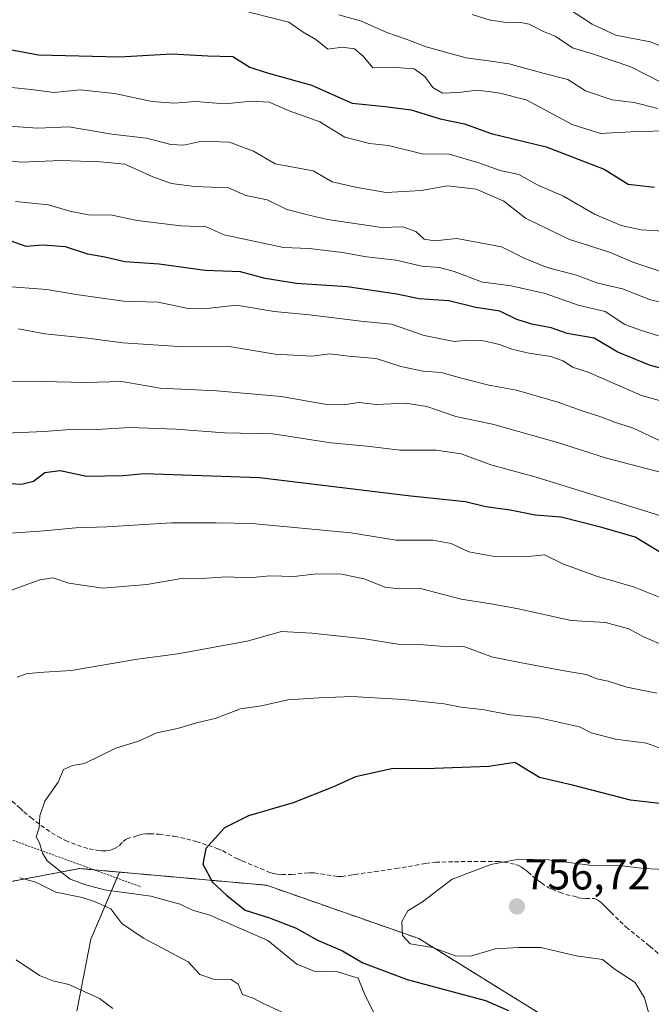
# Model space of a CAD drawing. Units: metres. Extents: x 641560 to 645020, y 4729882 to 4732266.
# Drawn here: x 643985 to 644132, y 4731630 to 4731857 of the extents above; entities that cross this region are included whole.
import ezdxf
from ezdxf.enums import TextEntityAlignment as Align

# ---------------------------------------------------------------- set-up
doc = ezdxf.new("R2010")
doc.units = ezdxf.units.M
doc.header["$MEASUREMENT"] = 0
doc.linetypes.add('TRAZOS', pattern=[0.75, 0.5, -0.25])
doc.linetypes.add('TRAZOSX2', pattern=[1.5, 1, -0.5])
for name, color, linetype, lineweight in [('Arbolado forestal', 92, 'TRAZOS', 0), ('Arbolado forestal CxS', 92, 'Continuous', 0), ('Carátula', 7, 'Continuous', 5), ('Curva de nivel maestra', 36, 'Continuous', 30), ('Curva de nivel normal', 36, 'Continuous', 0), ('Matorral', 135, 'Continuous', 0), ('Matorral CxS', 135, 'Continuous', 0), ('Punto de cota en terreno', 7, 'Continuous', 0), ('Rótulo de punto de cota en terreno', 19, 'Continuous', 0), ('Senda', 19, 'TRAZOSX2', 0), ('Valla', 19, 'TRAZOS', 0)]:
    doc.layers.add(name, color=color, linetype=linetype, lineweight=lineweight)
doc.styles.add('Arial', font='txt', dxfattribs={"height": 0.2})

# ---------------------------------------------------------------- blocks, each defined once
blk = doc.blocks.new('*U164')
at = {"layer": 'Curva de nivel normal', "color": 36, "linetype": 'Continuous', "lineweight": 0}
blk.add_polyline3d([(643978.76, 4731842.21, 680), (643987.99, 4731841.28, 680), (643993.28, 4731840.63, 680), (643999.3, 4731841.22, 680), (644007.3, 4731840.34, 680), (644015.97, 4731838.52, 680), (644021.08, 4731838.17, 680), (644026.06, 4731838.53, 680), (644032.84, 4731838, 680), (644039.04, 4731838.63, 680), (644043.08, 4731838.37, 680), (644047.74, 4731836.38, 680), (644054.82, 4731833.83, 680), (644060.62, 4731830.23, 680), (644066.31, 4731828.8, 680), (644070.75, 4731828.32, 680), (644078.51, 4731826.4, 680), (644084.83, 4731826.35, 680), (644091.68, 4731824.31, 680), (644094.42, 4731823.35, 680), (644096.64, 4731822.57, 680), (644100.96, 4731821.59, 680), (644105.3, 4731819.19, 680), (644111.26, 4731816.57, 680), (644118.47, 4731812.44, 680), (644124.6, 4731809.78, 680), (644129.3, 4731808.83, 680), (644134.47, 4731808.47, 680)], dxfattribs=at)
blk = doc.blocks.new('*U165')
at = {"layer": 'Curva de nivel normal', "color": 36, "linetype": 'Continuous', "lineweight": 0}
blk.add_polyline3d([(644133.63, 4731799.24, 685), (644127.3, 4731801.3, 685), (644121.97, 4731803.64, 685), (644112.64, 4731806.59, 685), (644102.51, 4731811.55, 685), (644097.48, 4731815.44, 685), (644094.42, 4731816.77, 685), (644091.05, 4731818.24, 685), (644084.44, 4731819.03, 685), (644078.3, 4731817.89, 685), (644070.22, 4731817.42, 685), (644063.45, 4731818.61, 685), (644057.72, 4731819.94, 685), (644053.3, 4731822.49, 685), (644044.47, 4731824.11, 685), (644039.51, 4731827.03, 685), (644033.94, 4731829.12, 685), (644027.5, 4731829.32, 685), (644023.3, 4731828.41, 685), (644020.31, 4731828.58, 685), (644014.72, 4731830.01, 685), (644006.68, 4731830.97, 685), (643996.72, 4731832.63, 685), (643989.48, 4731832.36, 685), (643979.34, 4731833.06, 685)], dxfattribs=at)
blk = doc.blocks.new('*U172')
at = {"layer": 'Curva de nivel normal', "color": 36, "linetype": 'Continuous', "lineweight": 0}
for points in [[(644132.91, 4731701.53, 740), (644125.98, 4731702.93, 740), (644121.65, 4731704.33, 740), (644119.02, 4731704.89, 740), (644116.55, 4731705.9, 740), (644111.41, 4731706.7, 740), (644101.14, 4731708.61, 740), (644094.57, 4731709.94, 740), (644094.42, 4731710, 740), (644088.18, 4731712.32, 740), (644082.82, 4731712.44, 740), (644077.83, 4731712.79, 740), (644072.9, 4731712.86, 740), (644065.27, 4731714.1, 740), (644052.95, 4731715.47, 740), (644045.97, 4731715.86, 740), (644037.97, 4731713.57, 740), (644021.97, 4731710.66, 740), (644012.61, 4731709.38, 740), (643997.24, 4731706.81, 740), (643989.73, 4731706.35, 740), (643986.82, 4731706, 740), (643984.76, 4731705.25, 740)], [(643985.31, 4731658.79, 740), (643989.02, 4731657.83, 740), (643993.65, 4731655.48, 740), (643999.8, 4731654.22, 740), (644002.65, 4731653.28, 740), (644006.42, 4731651.59, 740), (644008.96, 4731648.25, 740), (644013.97, 4731644.81, 740), (644024.34, 4731639.37, 740), (644027.04, 4731636.44, 740), (644030.2, 4731635.31, 740), (644034.31, 4731635.24, 740), (644035.92, 4731634.14, 740), (644036.96, 4731631.75, 740), (644039.4, 4731630.96, 740), (644041.53, 4731629.8, 740), (644045.96, 4731627.78, 740)]]:
    blk.add_polyline3d(points, dxfattribs=at)
blk = doc.blocks.new('*U193')
at = {"layer": 'Curva de nivel normal', "color": 36, "linetype": 'Continuous', "lineweight": 0}
for points in [[(644134.55, 4731712.58, 735), (644129.66, 4731714.63, 735), (644126.4, 4731716.45, 735), (644120.98, 4731717.93, 735), (644113.06, 4731718.35, 735), (644100.44, 4731721.18, 735), (644094.42, 4731722.19, 735), (644087.58, 4731723.34, 735), (644078.15, 4731725.77, 735), (644073.25, 4731725.72, 735), (644069.91, 4731726.08, 735), (644065.08, 4731728.04, 735), (644059.84, 4731729.13, 735), (644054.18, 4731729.14, 735), (644048.78, 4731728.53, 735), (644043.24, 4731728.71, 735), (644038.43, 4731728.27, 735), (644033.25, 4731728.5, 735), (644028.67, 4731728.15, 735), (644022.82, 4731728.06, 735), (644014.75, 4731726.71, 735), (644004.55, 4731725.84, 735), (643996.66, 4731727.01, 735), (643993.07, 4731728.26, 735), (643989.99, 4731727.77, 735), (643983.41, 4731725.39, 735)], [(643984.47, 4731639.8, 735), (643989.91, 4731636.21, 735), (643992.98, 4731634.95, 735), (643996.72, 4731634.12, 735), (644003.78, 4731630.85, 735), (644006.92, 4731628.57, 735)]]:
    blk.add_polyline3d(points, dxfattribs=at)
blk = doc.blocks.new('*U201')
at = {"layer": 'Curva de nivel normal', "color": 36, "linetype": 'Continuous', "lineweight": 0}
blk.add_polyline3d([(644136.38, 4731660.66, 755), (644129.9, 4731660.96, 755), (644124.33, 4731661.62, 755), (644117.27, 4731661.74, 755), (644107.81, 4731663, 755), (644100.97, 4731663.09, 755), (644094.42, 4731661.86, 755), (644094.3, 4731661.84, 755), (644085.46, 4731658.45, 755), (644078.62, 4731653.27, 755), (644075.23, 4731651.18, 755), (644073.83, 4731648.66, 755), (644073.96, 4731645.41, 755), (644075.78, 4731643.52, 755), (644080.97, 4731642.65, 755), (644086.3, 4731640.7, 755), (644089.74, 4731640.67, 755), (644094.42, 4731642.08, 755), (644095.42, 4731642.38, 755), (644100.91, 4731642.7, 755), (644105.99, 4731642.64, 755), (644114.24, 4731640.7, 755), (644120.3, 4731639.92, 755), (644123.22, 4731637.54, 755), (644127.86, 4731634.59, 755), (644130.05, 4731631.04, 755), (644132.63, 4731621.59, 755)], dxfattribs=at)
blk = doc.blocks.new('*U205')
at = {"layer": 'Curva de nivel normal', "color": 36, "linetype": 'Continuous', "lineweight": 0}
blk.add_polyline3d([(643981.3, 4731795.77, 705), (643991.59, 4731795.01, 705), (643998.38, 4731793.81, 705), (644009.38, 4731792.33, 705), (644017.42, 4731792.04, 705), (644024.32, 4731790.61, 705), (644029.36, 4731790.65, 705), (644035.56, 4731791.38, 705), (644044.28, 4731789.93, 705), (644052.47, 4731789.15, 705), (644064.31, 4731787.7, 705), (644071.47, 4731786.94, 705), (644078.97, 4731784.34, 705), (644085.97, 4731782.94, 705), (644089.15, 4731783.26, 705), (644092.35, 4731783.18, 705), (644094.42, 4731782.74, 705), (644096.48, 4731782.3, 705), (644099.29, 4731781.18, 705), (644103.24, 4731780.23, 705), (644108.34, 4731779.49, 705), (644111.2, 4731778.46, 705), (644113.36, 4731776.98, 705), (644116.97, 4731775.83, 705), (644129.33, 4731770.42, 705), (644138.74, 4731767.82, 705)], dxfattribs=at)
blk = doc.blocks.new('*U207')
at = {"layer": 'Curva de nivel normal', "color": 36, "linetype": 'Continuous', "lineweight": 0}
blk.add_polyline3d([(643979.24, 4731825.17, 690), (643985.69, 4731824.48, 690), (643994.92, 4731824.88, 690), (644003.97, 4731824.56, 690), (644009.64, 4731824.02, 690), (644016.18, 4731821.06, 690), (644020.47, 4731819.52, 690), (644025.84, 4731818.83, 690), (644033.65, 4731818.52, 690), (644037.68, 4731816.77, 690), (644042.61, 4731815.72, 690), (644047.02, 4731813.56, 690), (644051.34, 4731812.44, 690), (644056.59, 4731811.21, 690), (644069.21, 4731809.37, 690), (644074.06, 4731809.48, 690), (644077.1, 4731808.4, 690), (644078.97, 4731806.64, 690), (644081.44, 4731806.25, 690), (644086.59, 4731806.84, 690), (644094.42, 4731805.37, 690), (644096.9, 4731804.91, 690), (644102.32, 4731802.15, 690), (644107.48, 4731800.12, 690), (644114.27, 4731798.28, 690), (644119.24, 4731796.44, 690), (644124.95, 4731795.15, 690), (644131.46, 4731792.58, 690), (644141.18, 4731790.45, 690)], dxfattribs=at)
blk = doc.blocks.new('*U210')
at = {"layer": 'Curva de nivel normal', "color": 36, "linetype": 'Continuous', "lineweight": 0}
blk.add_polyline3d([(644067.39, 4731627.36, 745), (644065.18, 4731631.91, 745), (644063.75, 4731635.57, 745), (644058.92, 4731637.04, 745), (644053.53, 4731637.19, 745), (644049.54, 4731638.77, 745), (644042.77, 4731644.29, 745), (644029.36, 4731650.14, 745), (644025.38, 4731651.34, 745), (644022.48, 4731652.68, 745), (644015.68, 4731654.57, 745), (644004.97, 4731655.99, 745), (644000.61, 4731657.2, 745), (643997.04, 4731658.5, 745), (643991.71, 4731662.74, 745), (643990.59, 4731664.52, 745), (643989.9, 4731666.93, 745), (643989.15, 4731668.25, 745), (643989.84, 4731670.36, 745), (643990, 4731673.18, 745), (643991.13, 4731676.58, 745), (643994.22, 4731680.95, 745), (643995.45, 4731683.91, 745), (643997.55, 4731684.83, 745), (644000.35, 4731685.26, 745), (644007.57, 4731688.81, 745), (644012.87, 4731690.42, 745), (644017.11, 4731692.34, 745), (644021.88, 4731693.37, 745), (644026.6, 4731694.72, 745), (644030.56, 4731695.7, 745), (644036.45, 4731697.93, 745), (644041.33, 4731698.64, 745), (644047.4, 4731700.02, 745), (644054.66, 4731700.44, 745), (644062.28, 4731700.77, 745), (644074.2, 4731700.09, 745), (644083.6, 4731699.07, 745), (644087.58, 4731698.27, 745), (644092.96, 4731697.66, 745), (644094.42, 4731697.38, 745), (644098.97, 4731696.52, 745), (644105.27, 4731695.93, 745), (644114.96, 4731693.73, 745), (644117.71, 4731692.34, 745), (644123.32, 4731690.88, 745), (644130.48, 4731689.99, 745), (644137.41, 4731687.4, 745)], dxfattribs=at)
blk = doc.blocks.new('*U226')
at = {"layer": 'Curva de nivel normal', "color": 36, "linetype": 'Continuous', "lineweight": 0}
blk.add_polyline3d([(644133.3, 4731784.24, 695), (644129.09, 4731785.55, 695), (644125.5, 4731786.9, 695), (644120.94, 4731789.88, 695), (644114.7, 4731791.4, 695), (644107, 4731794.06, 695), (644099.19, 4731795.81, 695), (644094.42, 4731796.43, 695), (644092.49, 4731796.68, 695), (644085.94, 4731799.16, 695), (644082.59, 4731800.11, 695), (644078.44, 4731800.4, 695), (644072.51, 4731801.82, 695), (644065.62, 4731802.53, 695), (644060.06, 4731803.57, 695), (644052.34, 4731804.51, 695), (644046.39, 4731804.73, 695), (644032.69, 4731807.69, 695), (644028.52, 4731809.47, 695), (644022.61, 4731809.7, 695), (644012.51, 4731810.98, 695), (644006.76, 4731812.18, 695), (644001.24, 4731812.32, 695), (643996.94, 4731813.17, 695), (643991.97, 4731814.6, 695), (643984.36, 4731815.4, 695)], dxfattribs=at)
blk = doc.blocks.new('*U238')
at = {"layer": 'Curva de nivel maestra', "color": 36, "linetype": 'Continuous', "lineweight": 30}
blk.add_polyline3d([(644135.6, 4731675.8, 750), (644126.83, 4731676.79, 750), (644113.36, 4731680.26, 750), (644105.75, 4731682.02, 750), (644099.97, 4731685.51, 750), (644093.97, 4731684.6, 750), (644079.35, 4731684.04, 750), (644071.82, 4731684.11, 750), (644063.09, 4731682.21, 750), (644057.97, 4731679.84, 750), (644048.64, 4731676.13, 750), (644038.3, 4731673.18, 750), (644032.75, 4731670.4, 750), (644028.46, 4731665.56, 750), (644027.7, 4731661.99, 750), (644029.98, 4731657.77, 750), (644033.2, 4731654.81, 750), (644037.57, 4731651.29, 750), (644043.19, 4731649.56, 750), (644049.38, 4731647.14, 750), (644054.28, 4731644.37, 750), (644060.11, 4731641.93, 750), (644064.82, 4731639.11, 750), (644075.04, 4731635.23, 750), (644093.19, 4731630.42, 750), (644098.53, 4731628.08, 750)], dxfattribs=at)
blk = doc.blocks.new('*U242')
at = {"layer": 'Curva de nivel maestra', "color": 36, "linetype": 'Continuous', "lineweight": 30}
blk.add_polyline3d([(644136.61, 4731776.02, 700), (644131.18, 4731777.5, 700), (644123.87, 4731780.5, 700), (644118.37, 4731783.7, 700), (644112.14, 4731784.79, 700), (644108.45, 4731786.16, 700), (644103.98, 4731786.95, 700), (644100.44, 4731788.08, 700), (644096.56, 4731789.95, 700), (644090.97, 4731790.8, 700), (644084.68, 4731792.37, 700), (644077.81, 4731792.84, 700), (644072.68, 4731793.93, 700), (644061.14, 4731795.63, 700), (644049.47, 4731796.35, 700), (644042.17, 4731797.52, 700), (644036.48, 4731799.1, 700), (644028.3, 4731799.42, 700), (644017.64, 4731800.87, 700), (644009.64, 4731801.4, 700), (644005.05, 4731802.45, 700), (644001.13, 4731803.16, 700), (643995.92, 4731804.88, 700), (643990.56, 4731805.23, 700), (643986.82, 4731804.98, 700), (643983.35, 4731806.15, 700)], dxfattribs=at)
blk = doc.blocks.new('5PATER')
at = {"layer": 'Carátula', "linetype": 'Continuous', "lineweight": 5}
h = blk.add_hatch(color=250, dxfattribs=at)
edge = h.paths.add_edge_path()
edge.add_ellipse((0, 0.01), major_axis=(-1.33, -1.34), ratio=0.999422, start_angle=0, end_angle=360)

msp = doc.modelspace()

# ---------------------------------------------------------------- linework, layer by layer
at = {"layer": 'Arbolado forestal', "color": 92, "linetype": 'TRAZOS', "lineweight": 0}
for points in [[(644008.45, 4731660.12, 747.13), (644002.57, 4731660.64, 746.2), (643999.2, 4731660.95, 745.72), (643948.03, 4731651.25, 734.03), (643928.34, 4731655.78, 733.08), (643930.5, 4731683.3, 737.02), (643930.84, 4731687.67, 737.07), (643867.88, 4731703.61, 731.51), (643849.72, 4731708.43, 730.15), (643828.83, 4731713.97, 728.41), (643825.77, 4731714.09, 728.13)], [(644126.48, 4731607.41, 751.69), (644125.77, 4731608.61, 751.64), (644108.14, 4731625.9, 750.16), (644077.76, 4731644.73, 755.19), (644042.49, 4731657.08, 751.34), (644008.45, 4731660.12, 747.13)]]:
    msp.add_polyline3d(points, dxfattribs=at)
at = {"layer": 'Arbolado forestal CxS', "color": 92, "linetype": 'Continuous', "lineweight": 0}
msp.add_polyline3d([(644108.14, 4731625.9, 750.16), (644077.76, 4731644.73, 755.19), (644042.49, 4731657.08, 751.34), (644008.45, 4731660.12, 747.13), (643999.2, 4731660.94, 745.72), (643948.03, 4731651.25, 734.03), (643928.34, 4731655.78, 733.08), (643930.84, 4731687.67, 737.07), (643867.88, 4731703.61, 731.51), (643849.72, 4731708.43, 730.15), (643828.83, 4731713.97, 728.41), (643825.77, 4731714.09, 728.13), (643826.05, 4731717.07, 727.82), (643833.33, 4731745.56, 722.71), (643840, 4731769.2, 718.03), (643830.3, 4731796.48, 712.53), (643813.33, 4731837.09, 701.2), (643806.66, 4731873.46, 683.22)], dxfattribs=at)
at = {"layer": 'Curva de nivel maestra', "color": 36, "linetype": 'Continuous', "lineweight": 30}
for points in [[(643982.68, 4731850.63, 675), (643989.66, 4731849.32, 675), (644008.42, 4731848.87, 675), (644020.56, 4731849.56, 675), (644028.92, 4731849.13, 675), (644034.66, 4731848.93, 675), (644038.59, 4731846.46, 675), (644042.37, 4731845.22, 675), (644052.94, 4731842.27, 675), (644062.35, 4731838.17, 675), (644069.96, 4731837.38, 675), (644076.02, 4731836.61, 675), (644082.68, 4731834.5, 675), (644088.32, 4731833.38, 675), (644094.56, 4731831.15, 675), (644107.3, 4731828.03, 675), (644120.71, 4731822.84, 675), (644126.26, 4731819.35, 675), (644132.32, 4731818.72, 675)], [(644135.92, 4731732.83, 725), (644127.85, 4731737.66, 725), (644120.15, 4731739.87, 725), (644110.77, 4731742.26, 725), (644104.74, 4731742.72, 725), (644098.91, 4731743.9, 725), (644093.29, 4731744.67, 725), (644088.6, 4731745.84, 725), (644075.9, 4731747.17, 725), (644040.86, 4731751.4, 725), (644014.15, 4731752.36, 725), (644009.25, 4731751.87, 725), (644000.77, 4731751.72, 725), (643994.66, 4731753.05, 725), (643991.11, 4731752.54, 725), (643988.55, 4731750.58, 725), (643985.77, 4731749.82, 725), (643980.19, 4731750.18, 725)]]:
    msp.add_polyline3d(points, dxfattribs=at)
at = {"layer": 'Curva de nivel normal', "color": 36, "linetype": 'Continuous', "lineweight": 0}
for points in [[(644139.01, 4731849.38, 655), (644131.35, 4731852.3, 655), (644123.39, 4731853.9, 655), (644117.94, 4731856.45, 655), (644109.5, 4731861.89, 655)], [(644135.75, 4731831.73, 670), (644128.3, 4731831.59, 670), (644119.84, 4731831.09, 670), (644113.26, 4731833.22, 670), (644102.6, 4731838.91, 670), (644096.56, 4731840.42, 670), (644094.42, 4731840.73, 670), (644091.28, 4731841.18, 670), (644086.95, 4731840.57, 670), (644083.24, 4731840.42, 670), (644081, 4731841.77, 670), (644079.16, 4731844.32, 670), (644076.68, 4731846.06, 670), (644072.51, 4731846.38, 670), (644067.12, 4731846.35, 670), (644064.84, 4731849.05, 670), (644062.84, 4731850.74, 670), (644060.04, 4731851.09, 670), (644056.69, 4731850.64, 670), (644053.91, 4731852.87, 670), (644050.97, 4731854.6, 670), (644047.67, 4731856.87, 670), (644035.41, 4731859.95, 670)], [(644059.25, 4731858.59, 665), (644064.5, 4731857.13, 665), (644070.38, 4731854.47, 665), (644074.8, 4731852.97, 665), (644079.43, 4731851.19, 665), (644088.75, 4731848.61, 665), (644094.42, 4731847.82, 665), (644098.67, 4731847.23, 665), (644106.8, 4731844.99, 665), (644112.29, 4731843.58, 665), (644116.4, 4731841.02, 665), (644122.58, 4731838.88, 665), (644127.61, 4731838.27, 665), (644133.16, 4731836.93, 665)], [(644090.11, 4731858.64, 660), (644094.31, 4731857.36, 660), (644094.42, 4731857.34, 660), (644098.47, 4731856.71, 660), (644100.97, 4731856.9, 660), (644103.3, 4731856.42, 660), (644106.64, 4731854.75, 660), (644109.34, 4731853.66, 660), (644113.36, 4731850.98, 660), (644118.21, 4731849.5, 660), (644126.88, 4731846.51, 660), (644133.98, 4731842.93, 660)], [(644133.67, 4731759.98, 710), (644127.28, 4731762.99, 710), (644123.1, 4731764.25, 710), (644119.91, 4731765.53, 710), (644115.58, 4731766.87, 710), (644109.96, 4731768.92, 710), (644100.38, 4731771.71, 710), (644094.42, 4731772.79, 710), (644094.31, 4731772.81, 710), (644087.64, 4731774.44, 710), (644082.97, 4731775.79, 710), (644078.75, 4731776.09, 710), (644073.62, 4731777.18, 710), (644067.92, 4731779.06, 710), (644061.51, 4731779.58, 710), (644057.14, 4731780.1, 710), (644052.97, 4731779.53, 710), (644044.51, 4731780.06, 710), (644033.8, 4731781.84, 710), (644023.34, 4731781.76, 710), (644009.22, 4731782.65, 710), (644001.04, 4731783.73, 710), (643991.1, 4731784.73, 710), (643985, 4731785.9, 710)], [(643979.46, 4731773.75, 715), (643990.63, 4731773.73, 715), (644000.59, 4731773.46, 715), (644008.97, 4731773.69, 715), (644017.88, 4731772.16, 715), (644030.96, 4731771.52, 715), (644045.88, 4731770.23, 715), (644055.97, 4731768.48, 715), (644060.78, 4731768.37, 715), (644063.89, 4731768.81, 715), (644067.9, 4731768.38, 715), (644074.77, 4731768.69, 715), (644079.66, 4731767.94, 715), (644086.35, 4731765.61, 715), (644094.42, 4731763.9, 715), (644094.81, 4731763.82, 715), (644109.9, 4731759.57, 715), (644121.21, 4731755.95, 715), (644133.98, 4731752.62, 715)], [(644139.55, 4731740.82, 720), (644104.92, 4731751.54, 720), (644094.43, 4731754.37, 720), (644094.42, 4731754.37, 720), (644087.55, 4731756.96, 720), (644081.82, 4731757.84, 720), (644073.38, 4731757.81, 720), (644065.78, 4731758.71, 720), (644057.42, 4731759.48, 720), (644043.97, 4731761.56, 720), (644032.73, 4731761.83, 720), (644021.52, 4731762.68, 720), (644010.74, 4731763.06, 720), (644003.23, 4731762.62, 720), (643997.98, 4731762.63, 720), (643991, 4731762.1, 720), (643972.96, 4731761.35, 720)], [(644136.35, 4731722.64, 730), (644127.48, 4731726.18, 730), (644118.89, 4731728.61, 730), (644111.16, 4731731.47, 730), (644106.87, 4731733.57, 730), (644102.31, 4731733.07, 730), (644095.3, 4731733.2, 730), (644094.42, 4731733.36, 730), (644089.34, 4731734.26, 730), (644085.27, 4731736.18, 730), (644081.01, 4731736.97, 730), (644072.5, 4731736.94, 730), (644061.98, 4731738.66, 730), (644039.06, 4731740.85, 730), (644030.85, 4731740.98, 730), (644020.44, 4731740.98, 730), (644005.48, 4731740.06, 730), (643998.3, 4731739.82, 730), (643990.97, 4731739.1, 730), (643983.3, 4731738.58, 730)]]:
    msp.add_polyline3d(points, dxfattribs=at)
at = {"layer": 'Matorral', "color": 135, "linetype": 'Continuous', "lineweight": 0}
for points in [[(644008.45, 4731660.12, 747.13), (644002.57, 4731660.64, 746.2), (643999.2, 4731660.95, 745.72), (643948.03, 4731651.25, 734.03), (643928.34, 4731655.78, 733.08), (643930.5, 4731683.3, 737.02), (643930.84, 4731687.67, 737.07), (643867.88, 4731703.61, 731.51), (643849.72, 4731708.43, 730.15), (643828.83, 4731713.97, 728.41), (643825.77, 4731714.09, 728.13)], [(643998.58, 4731627.9, 734.09), (644001.77, 4731644.63, 737.73), (644007.85, 4731658.73, 747.03), (644008.45, 4731660.12, 747.13)], [(644126.48, 4731607.41, 751.69), (644125.77, 4731608.61, 751.64), (644108.14, 4731625.9, 750.16), (644077.76, 4731644.73, 755.19), (644042.49, 4731657.08, 751.34), (644008.45, 4731660.12, 747.13)]]:
    msp.add_polyline3d(points, dxfattribs=at)
at = {"layer": 'Matorral CxS', "color": 135, "linetype": 'Continuous', "lineweight": 0}
for points in [[(643689.25, 4731666.52, 723.44), (643707.68, 4731671.73, 725.83), (643722.83, 4731688.47, 726.7), (643739.56, 4731707.59, 726.07), (643762.68, 4731715.56, 725.82), (643788.98, 4731715.56, 726.7), (643825.77, 4731714.09, 728.13), (643825.77, 4731714.09, 728.13), (643828.83, 4731713.97, 728.41), (643849.72, 4731708.43, 730.15), (643867.88, 4731703.61, 731.51), (643930.84, 4731687.67, 737.07), (643928.34, 4731655.78, 733.08), (643948.03, 4731651.25, 734.03), (643999.2, 4731660.94, 745.72), (644008.45, 4731660.12, 747.13), (644001.77, 4731644.63, 737.73), (643998.58, 4731627.9, 734.09)], [(643998.58, 4731627.9, 734.09), (644001.77, 4731644.63, 737.73), (644008.45, 4731660.12, 747.13), (644042.49, 4731657.08, 751.34), (644077.76, 4731644.73, 755.19), (644108.14, 4731625.9, 750.16)]]:
    msp.add_polyline3d(points, dxfattribs=at)
at = {"layer": 'Senda', "color": 19, "linetype": 'TRAZOSX2', "lineweight": 0}
msp.add_polyline3d([(643982.42, 4731677.52, 743.55), (643985.4, 4731674.93, 744.05), (643986.26, 4731674.1, 744.21), (643987.88, 4731672.73, 744.58), (643990.23, 4731670.94, 744.99), (643992.71, 4731669.25, 745.25), (643994.15, 4731668.35, 745.4), (643995.92, 4731667.45, 745.62), (643998.68, 4731666.37, 745.96), (644001.39, 4731665.51, 746.33), (644003.35, 4731665.15, 746.6), (644004.33, 4731665.06, 746.74), (644005.37, 4731665.05, 746.88), (644006.32, 4731665.22, 747.01), (644007.26, 4731665.58, 747.13), (644008.36, 4731666.21, 747.26), (644009.21, 4731667.18, 747.35), (644010.12, 4731667.84, 747.43), (644012.22, 4731668.42, 747.68), (644013.3, 4731668.8, 747.85), (644014.46, 4731668.98, 748.03), (644015.44, 4731669.01, 748.19), (644017.63, 4731668.87, 748.49), (644021.09, 4731668.41, 748.87), (644024.02, 4731667.83, 749.24), (644026.23, 4731667.17, 749.54), (644029.02, 4731666.26, 749.95), (644031.04, 4731665.62, 750.25), (644032.29, 4731665.09, 750.41), (644034.88, 4731663.61, 750.7), (644035.78, 4731663.17, 750.77), (644036.87, 4731662.71, 750.87), (644041.09, 4731660.94, 751.29), (644043.05, 4731660.12, 751.51), (644044.01, 4731659.82, 751.62), (644044.99, 4731659.63, 751.73), (644046, 4731659.53, 751.84), (644048.27, 4731659.56, 752.16), (644051.46, 4731659.9, 752.62), (644052.52, 4731659.98, 752.68), (644053.52, 4731659.99, 752.74), (644058.97, 4731659.08, 753.21), (644059.95, 4731659.1, 753.3), (644061.93, 4731659.39, 753.44), (644062.91, 4731659.55, 753.47), (644067.5, 4731660.23, 753.66), (644072.44, 4731660.92, 753.9), (644079.32, 4731662.11, 754.01), (644081.63, 4731662.41, 754.15), (644086.02, 4731662.53, 754.31), (644092.32, 4731662.57, 754.65), (644096.31, 4731662.54, 754.97), (644097.52, 4731662.44, 755.02), (644100.2, 4731661.88, 755.18), (644101.29, 4731661.45, 755.27), (644102.23, 4731660.79, 755.41), (644103, 4731660.15, 755.56), (644104.52, 4731658.84, 755.9), (644105.39, 4731658.18, 756.09), (644106.16, 4731657.61, 756.23), (644107.71, 4731656.55, 756.43), (644108.57, 4731656.14, 756.5), (644110.39, 4731655.45, 756.62), (644111.81, 4731654.92, 756.71), (644113.78, 4731654.54, 756.75), (644114.74, 4731654.2, 756.79), (644115.42, 4731654.11, 756.79), (644116.41, 4731654.04, 756.78), (644118.48, 4731654.02, 756.71), (644119.35, 4731653.56, 756.75), (644120.14, 4731652.96, 756.7), (644120.86, 4731652.27, 756.63), (644121.56, 4731651.55, 756.57), (644122.26, 4731650.84, 756.54), (644124.34, 4731648.76, 756.44), (644125.81, 4731647.41, 756.3), (644130.45, 4731643.64, 756.33), (644131.3, 4731642.94, 756.38), (644134.5, 4731640.2, 756.42)], dxfattribs=at)
at = {"layer": 'Valla', "color": 19, "linetype": 'TRAZOS', "lineweight": 0}
msp.add_polyline3d([(643729.96, 4731721.26, 724.19), (643732.38, 4731721.01, 726.52), (643773.96, 4731716.32, 726.26), (643778.48, 4731715.79, 726.57), (643779.69, 4731715.81, 726.47), (643828.69, 4731709.44, 731.15), (643851.3, 4731706.23, 735.93), (643852.8, 4731705.96, 735.89), (643877, 4731698.85, 736.12), (643912.98, 4731688.34, 735.22), (643943.51, 4731679.56, 742.27), (643948.94, 4731678.74, 740.4), (643969.8, 4731672.49, 742.99), (643973.12, 4731671.35, 743.04), (644013.39, 4731656.71, 750.41)], dxfattribs=at)

# ---------------------------------------------------------------- block references
at = {"layer": 'Curva de nivel maestra', "color": 36, "linetype": 'Continuous', "lineweight": 30}
for name in ['*U238', '*U242']:
    msp.add_blockref(name, (0, 0), dxfattribs=at)
at = {"layer": 'Curva de nivel normal', "color": 36, "linetype": 'Continuous', "lineweight": 0}
for name in ['*U172', '*U210', '*U201', '*U193', '*U207', '*U226', '*U205', '*U164', '*U165']:
    msp.add_blockref(name, (0, 0), dxfattribs=at)
at = {"layer": 'Punto de cota en terreno', "linetype": 'Continuous', "lineweight": 0}
msp.add_blockref('5PATER', (644100.49, 4731652.16, 756.72), dxfattribs=at)

# ---------------------------------------------------------------- texts
at = {"layer": 'Rótulo de punto de cota en terreno', "color": 19, "linetype": 'Continuous', "lineweight": 0, "style": 'Arial'}
msp.add_text('756,72', height=7, dxfattribs=at).set_placement((644102.25, 4731653.92), align=Align.BOTTOM_LEFT)

doc.saveas('drawing.dxf')
